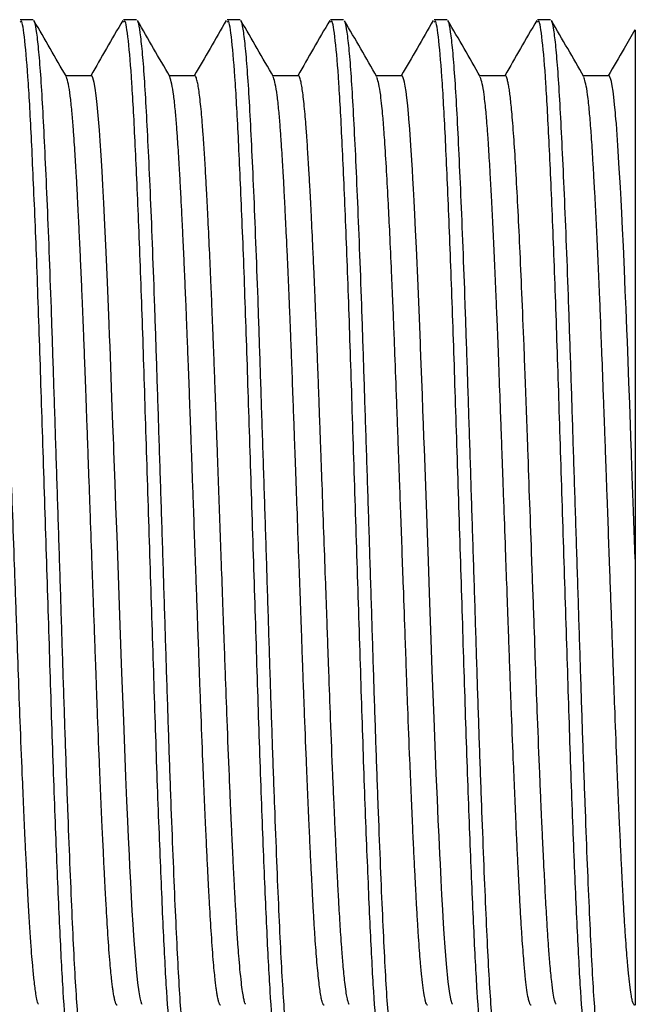
# Model space of a CAD drawing. Units: millimetres. Extents: x 5 to 995, y 5 to 995.
# Drawn here: x 340 to 355, y 511 to 535 of the extents above; entities that cross this region are included whole.
import ezdxf

# ---------------------------------------------------------------- set-up
doc = ezdxf.new("R2010")
doc.units = ezdxf.units.MM

msp = doc.modelspace()

# ---------------------------------------------------------------- linework, layer by layer
at = {"color": 7, "linetype": 'Continuous', "lineweight": 25}
for p, q in [((342.015, 533.985), (341.391, 533.985)), ((344.555, 533.985), (343.931, 533.985)), ((347.095, 533.985), (346.471, 533.985)), ((349.635, 533.985), (349.011, 533.985)), ((352.175, 533.985), (351.551, 533.985)), ((354.715, 533.985), (354.091, 533.985)), ((355.366, 522.129), (355.366, 511.185))]:
    msp.add_line(p, q, dxfattribs=at)
at = {"color": 7, "linetype": 'Continuous', "lineweight": 25, "flags": 128}
for points in [[(343.261, 511.209), (343.257, 511.213), (343.237, 511.266), (343.214, 511.361), (343.188, 511.512), (343.159, 511.735), (343.125, 512.064), (343.097, 512.388), (343.075, 512.673), (343.06, 512.895), (343.042, 513.176), (343.022, 513.501), (343.003, 513.843), (342.985, 514.198), (342.964, 514.597), (342.951, 514.862), (342.93, 515.302), (342.912, 515.701), (342.89, 516.194), (342.865, 516.789), (342.81, 518.165), (342.766, 519.338), (342.725, 520.503), (342.672, 521.971), (342.646, 522.699), (342.62, 523.411), (342.6, 523.983), (342.578, 524.582), (342.571, 524.765), (342.567, 524.872), (342.567, 524.887), (342.567, 524.892), (342.567, 524.893), (342.567, 524.893), (342.567, 524.893), (342.567, 524.893), (342.567, 524.893), (342.567, 524.893), (342.567, 524.893), (342.567, 524.893), (342.566, 524.896), (342.566, 524.906), (342.565, 524.927), (342.559, 525.094), (342.547, 525.426), (342.523, 526.082), (342.476, 527.354), (342.466, 527.604), (342.455, 527.899), (342.438, 528.306), (342.412, 528.918), (342.379, 529.653), (342.347, 530.328), (342.32, 530.863), (342.297, 531.297), (342.278, 531.641), (342.255, 532.028), (342.232, 532.392), (342.213, 532.65), (342.184, 533.011), (342.158, 533.279), (342.133, 533.5), (342.108, 533.679), (342.083, 533.818), (342.07, 533.877), (342.053, 533.931), (342.034, 533.971), (342.015, 533.983)], [(350.881, 511.208), (350.874, 511.219), (350.847, 511.302), (350.815, 511.47), (350.776, 511.759), (350.733, 512.197), (350.7, 512.61), (350.677, 512.936), (350.661, 513.19), (350.641, 513.526), (350.621, 513.892), (350.602, 514.25), (350.582, 514.652), (350.57, 514.891), (350.549, 515.322), (350.531, 515.727), (350.509, 516.235), (350.482, 516.856), (350.428, 518.226), (350.384, 519.396), (350.357, 520.157), (350.325, 521.051), (350.288, 522.077), (350.255, 523.001), (350.222, 523.922), (350.189, 524.835), (350.178, 525.118), (350.167, 525.434), (350.154, 525.781), (350.14, 526.159), (350.106, 527.094), (350.097, 527.332), (350.094, 527.396), (350.094, 527.414), (350.093, 527.421), (350.093, 527.422), (350.093, 527.423), (350.093, 527.423), (350.093, 527.423), (350.093, 527.423), (350.093, 527.423), (350.093, 527.423), (350.093, 527.423), (350.069, 528.039), (350.036, 528.829), (349.994, 529.761), (349.974, 530.198), (349.955, 530.583), (349.938, 530.919), (349.922, 531.212), (349.908, 531.463), (349.896, 531.676), (349.859, 532.275), (349.831, 532.676), (349.811, 532.924), (349.807, 532.979), (349.803, 533.02), (349.8, 533.05), (349.78, 533.258), (349.761, 533.44), (349.741, 533.597), (349.721, 533.727), (349.701, 533.831), (349.689, 533.881), (349.673, 533.932), (349.654, 533.972), (349.635, 533.983)], [(355.366, 522.129), (355.324, 523.304), (355.293, 524.154), (355.274, 524.679), (355.269, 524.822), (355.268, 524.863), (355.267, 524.878), (355.267, 524.882), (355.267, 524.884), (355.267, 524.885), (355.267, 524.885), (355.267, 524.885), (355.267, 524.885), (355.267, 524.885), (355.267, 524.885), (355.267, 524.885), (355.247, 525.417), (355.228, 525.943), (355.209, 526.461), (355.19, 526.971), (355.171, 527.47), (355.16, 527.763), (355.14, 528.264), (355.121, 528.705), (355.099, 529.221), (355.073, 529.802), (355.052, 530.233), (355.033, 530.615), (355.016, 530.95), (355, 531.241), (354.986, 531.492), (354.974, 531.707), (354.939, 532.273), (354.912, 532.666), (354.901, 532.81), (354.891, 532.923), (354.884, 533.009), (354.878, 533.071), (354.859, 533.276), (354.839, 533.456), (354.819, 533.61), (354.799, 533.738), (354.779, 533.84), (354.764, 533.896), (354.744, 533.955), (354.731, 533.976), (354.716, 533.985), (354.715, 533.984)]]:
    msp.add_lwpolyline(points, dxfattribs=at)
at = {"color": 7, "linetype": 'Continuous', "lineweight": 25}
for points, knots in [([(340.586, 535.36), (340.533, 535.36), (340.427, 535.36), (340.321, 535.36), (340.268, 535.36)], [0, 0, 0, 0, 0.498992, 1, 1, 1, 1]), ([(341.517, 509.876), (341.511, 509.871), (341.477, 509.846), (341.413, 510.361), (341.326, 511.425), (341.243, 513.038), (341.156, 515.063), (341.068, 517.43), (340.986, 520.027), (340.899, 522.738), (340.811, 525.442), (340.729, 528.018), (340.642, 530.353), (340.554, 532.335), (340.472, 533.894), (340.384, 534.908), (340.316, 535.381), (340.278, 535.313), (340.269, 535.296)], [0, 0, 0, 0, 0.014367, 0.08316, 0.152257, 0.220347, 0.289178, 0.358256, 0.426329, 0.495196, 0.564254, 0.632313, 0.701214, 0.77025, 0.8383, 0.907431, 0.976639, 1, 1, 1, 1]), ([(341.404, 533.964), (341.271, 534.193), (341.006, 534.652), (340.741, 535.11), (340.608, 535.34)], [0, 0, 0, 0, 0.499979, 1, 1, 1, 1]), ([(341.856, 509.826), (341.852, 509.821), (341.833, 509.791), (341.797, 509.931), (341.745, 510.255), (341.693, 510.795), (341.642, 511.516), (341.592, 512.407), (341.543, 513.457), (341.491, 514.654), (341.44, 515.984), (341.388, 517.415), (341.338, 518.918), (341.289, 520.478), (341.238, 522.078), (341.186, 523.694), (341.134, 525.287), (341.084, 526.829), (341.035, 528.304), (340.984, 529.695), (340.932, 530.981), (340.88, 532.128), (340.83, 533.12), (340.781, 533.946), (340.73, 534.601), (340.678, 535.054), (340.637, 535.294), (340.614, 535.312), (340.608, 535.317)], [0, 0, 0, 0, 0.00794, 0.048267, 0.089103, 0.130139, 0.171046, 0.211505, 0.251831, 0.292666, 0.333701, 0.37461, 0.415069, 0.455395, 0.496229, 0.537264, 0.578173, 0.618634, 0.658958, 0.699792, 0.740827, 0.781736, 0.822198, 0.862522, 0.903355, 0.94439, 0.9853, 1, 1, 1, 1]), ([(342.787, 535.342), (342.654, 535.112), (342.393, 534.66), (342.131, 534.208), (342.003, 533.985)], [0, 0, 0, 0, 0.507305, 1, 1, 1, 1]), ([(343.126, 535.36), (343.073, 535.36), (342.967, 535.36), (342.861, 535.36), (342.808, 535.36)], [0, 0, 0, 0, 0.499159, 1, 1, 1, 1]), ([(344.057, 509.876), (344.051, 509.871), (344.017, 509.846), (343.953, 510.361), (343.866, 511.425), (343.783, 513.038), (343.696, 515.063), (343.608, 517.43), (343.526, 520.027), (343.439, 522.738), (343.351, 525.442), (343.269, 528.018), (343.182, 530.353), (343.094, 532.335), (343.012, 533.894), (342.924, 534.908), (342.856, 535.381), (342.818, 535.313), (342.809, 535.296)], [0, 0, 0, 0, 0.014365, 0.083158, 0.152255, 0.220345, 0.289176, 0.358255, 0.426328, 0.495194, 0.564253, 0.632312, 0.701213, 0.770249, 0.838299, 0.907431, 0.976638, 1, 1, 1, 1]), ([(343.942, 533.967), (343.809, 534.196), (343.544, 534.655), (343.278, 535.114), (343.146, 535.344)], [0, 0, 0, 0, 0.499966, 1, 1, 1, 1]), ([(344.396, 509.827), (344.392, 509.822), (344.372, 509.793), (344.336, 509.935), (344.284, 510.263), (344.232, 510.807), (344.181, 511.531), (344.131, 512.426), (344.082, 513.478), (344.03, 514.678), (343.979, 516.01), (343.927, 517.443), (343.877, 518.947), (343.828, 520.508), (343.777, 522.109), (343.725, 523.724), (343.673, 525.317), (343.623, 526.858), (343.574, 528.331), (343.523, 529.721), (343.471, 531.004), (343.419, 532.149), (343.369, 533.137), (343.32, 533.96), (343.269, 534.611), (343.217, 535.062), (343.176, 535.299), (343.152, 535.315), (343.146, 535.32)], [0, 0, 0, 0, 0.008667, 0.048931, 0.0897, 0.130661, 0.171489, 0.211863, 0.252126, 0.292894, 0.333856, 0.374685, 0.41506, 0.455322, 0.496089, 0.537051, 0.57788, 0.618256, 0.658518, 0.699284, 0.740246, 0.781076, 0.821453, 0.861713, 0.902479, 0.943441, 0.984271, 1, 1, 1, 1]), ([(345.327, 535.342), (345.194, 535.112), (344.933, 534.66), (344.671, 534.208), (344.543, 533.985)], [0, 0, 0, 0, 0.507373, 1, 1, 1, 1]), ([(345.666, 535.36), (345.613, 535.36), (345.507, 535.36), (345.401, 535.36), (345.348, 535.36)], [0, 0, 0, 0, 0.499327, 1, 1, 1, 1]), ([(346.597, 509.876), (346.591, 509.871), (346.557, 509.846), (346.493, 510.361), (346.406, 511.425), (346.323, 513.038), (346.236, 515.063), (346.148, 517.43), (346.066, 520.027), (345.979, 522.738), (345.891, 525.442), (345.809, 528.018), (345.722, 530.353), (345.634, 532.335), (345.552, 533.894), (345.464, 534.908), (345.396, 535.381), (345.358, 535.313), (345.349, 535.296)], [0, 0, 0, 0, 0.014363, 0.083156, 0.152253, 0.220344, 0.289175, 0.358253, 0.426326, 0.495193, 0.564252, 0.632311, 0.701212, 0.770248, 0.838299, 0.907431, 0.976638, 1, 1, 1, 1]), ([(346.485, 533.962), (346.352, 534.191), (346.087, 534.65), (345.821, 535.109), (345.688, 535.339)], [0, 0, 0, 0, 0.499966, 1, 1, 1, 1]), ([(346.936, 509.828), (346.932, 509.823), (346.911, 509.794), (346.875, 509.939), (346.823, 510.272), (346.771, 510.819), (346.72, 511.546), (346.67, 512.444), (346.621, 513.499), (346.569, 514.702), (346.518, 516.037), (346.466, 517.47), (346.416, 518.976), (346.367, 520.538), (346.316, 522.139), (346.264, 523.755), (346.212, 525.347), (346.162, 526.886), (346.113, 528.358), (346.062, 529.746), (346.01, 531.027), (345.958, 532.169), (345.908, 533.154), (345.859, 533.974), (345.808, 534.622), (345.756, 535.067), (345.716, 535.299), (345.694, 535.314), (345.689, 535.317)], [0, 0, 0, 0, 0.009429, 0.049795, 0.090662, 0.131718, 0.172633, 0.213087, 0.253451, 0.294319, 0.335374, 0.37629, 0.416745, 0.457108, 0.497975, 0.53903, 0.579946, 0.620403, 0.660765, 0.701631, 0.742686, 0.783603, 0.824061, 0.864422, 0.905287, 0.946342, 0.98726, 1, 1, 1, 1]), ([(347.867, 535.342), (347.734, 535.112), (347.473, 534.66), (347.211, 534.208), (347.083, 533.985)], [0, 0, 0, 0, 0.507442, 1, 1, 1, 1]), ([(348.206, 535.36), (348.153, 535.36), (348.047, 535.36), (347.941, 535.36), (347.888, 535.36)], [0, 0, 0, 0, 0.499495, 1, 1, 1, 1]), ([(349.137, 509.876), (349.131, 509.871), (349.097, 509.846), (349.033, 510.361), (348.946, 511.425), (348.863, 513.038), (348.776, 515.063), (348.688, 517.43), (348.606, 520.027), (348.519, 522.738), (348.431, 525.442), (348.349, 528.018), (348.262, 530.353), (348.174, 532.335), (348.092, 533.894), (348.004, 534.908), (347.936, 535.381), (347.898, 535.313), (347.889, 535.296)], [0, 0, 0, 0, 0.014361, 0.083154, 0.152251, 0.220342, 0.289173, 0.358252, 0.426325, 0.495192, 0.564251, 0.632311, 0.701211, 0.770248, 0.838298, 0.90743, 0.976638, 1, 1, 1, 1]), ([(349.026, 533.96), (348.893, 534.189), (348.628, 534.648), (348.363, 535.107), (348.23, 535.336)], [0, 0, 0, 0, 0.499977, 1, 1, 1, 1]), ([(349.476, 509.829), (349.472, 509.823), (349.451, 509.796), (349.414, 509.943), (349.362, 510.28), (349.31, 510.831), (349.259, 511.562), (349.209, 512.463), (349.16, 513.52), (349.109, 514.726), (349.057, 516.063), (349.005, 517.498), (348.955, 519.005), (348.906, 520.567), (348.855, 522.169), (348.803, 523.785), (348.751, 525.376), (348.701, 526.914), (348.652, 528.385), (348.601, 529.771), (348.549, 531.049), (348.497, 532.189), (348.448, 533.171), (348.398, 533.987), (348.347, 534.633), (348.295, 535.073), (348.256, 535.3), (348.235, 535.314), (348.23, 535.317)], [0, 0, 0, 0, 0.010184, 0.050607, 0.09153, 0.132634, 0.173592, 0.214082, 0.254505, 0.295427, 0.336531, 0.37749, 0.417981, 0.458403, 0.499324, 0.540428, 0.581387, 0.62188, 0.6623, 0.703221, 0.744325, 0.785285, 0.825778, 0.866198, 0.907118, 0.948222, 0.989182, 1, 1, 1, 1]), ([(350.407, 535.342), (350.274, 535.112), (350.013, 534.66), (349.751, 534.208), (349.623, 533.985)], [0, 0, 0, 0, 0.50751, 1, 1, 1, 1]), ([(350.746, 535.36), (350.693, 535.36), (350.587, 535.36), (350.481, 535.36), (350.428, 535.36)], [0, 0, 0, 0, 0.499663, 1, 1, 1, 1]), ([(351.677, 509.876), (351.671, 509.871), (351.637, 509.846), (351.573, 510.361), (351.486, 511.425), (351.403, 513.038), (351.316, 515.063), (351.228, 517.43), (351.146, 520.027), (351.059, 522.738), (350.971, 525.442), (350.889, 528.018), (350.802, 530.353), (350.714, 532.335), (350.632, 533.894), (350.544, 534.908), (350.476, 535.381), (350.438, 535.313), (350.429, 535.296)], [0, 0, 0, 0, 0.014359, 0.083152, 0.152249, 0.22034, 0.289171, 0.35825, 0.426324, 0.495191, 0.56425, 0.63231, 0.701211, 0.770247, 0.838298, 0.90743, 0.976638, 1, 1, 1, 1]), ([(351.562, 533.966), (351.43, 534.196), (351.164, 534.655), (350.899, 535.114), (350.766, 535.343)], [0, 0, 0, 0, 0.499968, 1, 1, 1, 1]), ([(352.016, 509.83), (352.011, 509.824), (351.99, 509.797), (351.953, 509.948), (351.901, 510.289), (351.849, 510.843), (351.798, 511.577), (351.748, 512.481), (351.699, 513.542), (351.648, 514.75), (351.596, 516.089), (351.544, 517.526), (351.494, 519.034), (351.445, 520.597), (351.394, 522.2), (351.342, 523.815), (351.29, 525.405), (351.241, 526.943), (351.191, 528.412), (351.14, 529.796), (351.088, 531.072), (351.036, 532.209), (350.987, 533.188), (350.937, 534.001), (350.886, 534.643), (350.834, 535.081), (350.794, 535.307), (350.772, 535.318), (350.766, 535.321)], [0, 0, 0, 0, 0.010893, 0.051202, 0.092004, 0.132981, 0.173806, 0.214159, 0.254467, 0.295268, 0.336245, 0.377071, 0.417424, 0.457732, 0.498532, 0.539509, 0.580335, 0.62069, 0.660996, 0.701796, 0.742773, 0.7836, 0.823956, 0.864261, 0.905061, 0.946037, 0.986865, 1, 1, 1, 1]), ([(352.947, 535.342), (352.814, 535.112), (352.553, 534.66), (352.291, 534.208), (352.163, 533.985)], [0, 0, 0, 0, 0.5075782, 1, 1, 1, 1]), ([(353.286, 535.36), (353.233, 535.36), (353.127, 535.36), (353.021, 535.36), (352.968, 535.36)], [0, 0, 0, 0, 0.499831, 1, 1, 1, 1]), ([(354.217, 509.876), (354.211, 509.871), (354.177, 509.846), (354.113, 510.361), (354.026, 511.425), (353.943, 513.038), (353.856, 515.063), (353.768, 517.43), (353.686, 520.027), (353.599, 522.738), (353.511, 525.442), (353.429, 528.018), (353.342, 530.353), (353.254, 532.335), (353.172, 533.894), (353.084, 534.908), (353.016, 535.381), (352.978, 535.313), (352.969, 535.296)], [0, 0, 0, 0, 0.014357, 0.08315, 0.152248, 0.220338, 0.28917, 0.358249, 0.426323, 0.49519, 0.564249, 0.632309, 0.70121, 0.770247, 0.838297, 0.90743, 0.976638, 1, 1, 1, 1]), ([(354.105, 533.962), (353.972, 534.192), (353.706, 534.651), (353.441, 535.11), (353.308, 535.339)], [0, 0, 0, 0, 0.4999657, 1, 1, 1, 1]), ([(354.556, 509.831), (354.551, 509.825), (354.53, 509.798), (354.492, 509.952), (354.44, 510.297), (354.389, 510.855), (354.337, 511.593), (354.287, 512.5), (354.238, 513.563), (354.187, 514.774), (354.135, 516.115), (354.083, 517.554), (354.034, 519.063), (353.984, 520.627), (353.933, 522.23), (353.881, 523.846), (353.829, 525.435), (353.78, 526.971), (353.73, 528.438), (353.679, 529.821), (353.627, 531.095), (353.575, 532.228), (353.526, 533.205), (353.476, 534.015), (353.425, 534.653), (353.373, 535.086), (353.334, 535.307), (353.313, 535.318), (353.309, 535.32)], [0, 0, 0, 0, 0.011655, 0.052051, 0.092935, 0.133988, 0.174883, 0.215299, 0.255693, 0.296577, 0.33763, 0.378525, 0.418942, 0.459336, 0.500219, 0.541272, 0.582168, 0.622586, 0.662978, 0.703861, 0.744914, 0.78581, 0.82623, 0.866621, 0.907503, 0.948556, 0.989453, 1, 1, 1, 1]), ([(355.354, 535.112), (355.266, 534.959), (355.049, 534.583), (354.831, 534.208), (354.703, 533.985)], [0, 0, 0, 0, 0.407324, 1, 1, 1, 1]), ([(355.366, 535.105), (355.366, 535.096), (355.366, 535.075), (355.366, 534.626), (355.366, 533.838), (355.366, 532.736), (355.366, 531.338), (355.366, 529.723), (355.366, 527.921), (355.366, 526.043), (355.366, 524.084), (355.366, 522.787), (355.366, 522.129)], [0, 0, 0, 0, 0.081577, 0.187714, 0.290725, 0.396759, 0.499216, 0.60488, 0.703699, 0.805396, 0.901284, 1, 1, 1, 1]), ([(340.721, 511.208), (340.72, 511.208), (340.71, 511.21), (340.689, 511.293), (340.653, 511.462), (340.615, 511.755), (340.58, 512.109), (340.555, 512.411), (340.536, 512.657), (340.515, 512.957), (340.489, 513.378), (340.459, 513.9), (340.436, 514.363), (340.414, 514.801), (340.389, 515.327), (340.357, 516.024), (340.317, 516.976), (340.273, 518.063), (340.227, 519.296), (340.182, 520.574), (340.133, 521.943), (340.084, 523.306), (340.043, 524.431), (340.007, 525.426), (339.975, 526.323), (339.942, 527.212), (339.908, 528.055), (339.872, 528.932), (339.833, 529.81), (339.797, 530.557), (339.766, 531.138), (339.733, 531.741), (339.696, 532.349), (339.657, 532.864), (339.621, 533.267), (339.583, 533.597), (339.538, 533.86), (339.502, 533.99), (339.48, 533.973), (339.474, 533.968)], [0, 0, 0, 0, 0.001095, 0.024776, 0.052083, 0.087559, 0.115467, 0.135326, 0.147133, 0.15975, 0.185675, 0.2116, 0.231182, 0.244166, 0.264217, 0.291331, 0.319106, 0.360713, 0.39489, 0.430912, 0.472856, 0.512333, 0.547062, 0.569449, 0.599239, 0.626888, 0.651016, 0.679528, 0.714045, 0.744127, 0.765501, 0.786367, 0.824982, 0.857436, 0.87972, 0.91235, 0.946545, 0.9864, 1, 1, 1, 1]), ([(342.649, 511.186), (342.648, 511.186), (342.644, 511.185), (342.635, 511.191), (342.625, 511.206), (342.615, 511.228), (342.605, 511.255), (342.596, 511.288), (342.586, 511.33), (342.579, 511.364), (342.574, 511.387), (342.572, 511.401), (342.563, 511.449), (342.55, 511.531), (342.533, 511.653), (342.517, 511.793), (342.497, 511.98), (342.466, 512.325), (342.425, 512.858), (342.387, 513.498), (342.358, 514.03), (342.335, 514.473), (342.31, 514.997), (342.269, 515.865), (342.22, 517.01), (342.176, 518.141), (342.15, 518.837), (342.137, 519.192), (342.123, 519.579), (342.107, 520.033), (342.086, 520.605), (342.061, 521.311), (342.028, 522.232), (341.994, 523.16), (341.965, 523.979), (341.943, 524.584), (341.923, 525.124), (341.906, 525.601), (341.884, 526.19), (341.86, 526.852), (341.833, 527.548), (341.812, 528.086), (341.793, 528.551), (341.774, 528.989), (341.754, 529.44), (341.734, 529.875), (341.714, 530.293), (341.697, 530.639), (341.68, 530.975), (341.665, 531.256), (341.649, 531.545), (341.634, 531.805), (341.617, 532.085), (341.596, 532.403), (341.57, 532.762), (341.538, 533.147), (341.481, 533.693), (341.436, 533.848), (341.404, 533.959)], [0, 0, 0, 0, 0.002577, 0.011187, 0.021228, 0.028491, 0.036025, 0.04383, 0.051908, 0.060256, 0.061017, 0.062334, 0.066638, 0.081924, 0.092906, 0.106115, 0.121549, 0.139209, 0.181511, 0.217392, 0.233894, 0.25244, 0.27303, 0.295664, 0.348923, 0.389293, 0.401832, 0.412304, 0.421192, 0.436306, 0.45233, 0.471065, 0.497333, 0.531129, 0.55023, 0.567637, 0.583348, 0.597363, 0.609683, 0.63579, 0.657486, 0.674772, 0.687647, 0.703445, 0.719243, 0.735041, 0.75084, 0.766638, 0.776094, 0.792236, 0.802815, 0.815066, 0.828989, 0.844583, 0.865867, 0.892059, 0.923156, 1, 1, 1, 1]), ([(345.189, 511.186), (345.188, 511.186), (345.184, 511.185), (345.175, 511.192), (345.164, 511.207), (345.154, 511.231), (345.145, 511.257), (345.135, 511.292), (345.125, 511.334), (345.118, 511.368), (345.114, 511.387), (345.114, 511.391), (345.111, 511.403), (345.103, 511.45), (345.09, 511.53), (345.074, 511.652), (345.057, 511.794), (345.037, 511.984), (345.005, 512.331), (344.965, 512.868), (344.926, 513.509), (344.897, 514.046), (344.875, 514.49), (344.849, 515.015), (344.808, 515.883), (344.76, 517.026), (344.712, 518.23), (344.681, 519.068), (344.658, 519.714), (344.626, 520.606), (344.579, 521.906), (344.533, 523.182), (344.498, 524.17), (344.477, 524.748), (344.459, 525.251), (344.443, 525.68), (344.423, 526.226), (344.4, 526.86), (344.373, 527.549), (344.352, 528.094), (344.332, 528.567), (344.313, 529.01), (344.293, 529.461), (344.273, 529.895), (344.253, 530.312), (344.236, 530.653), (344.219, 530.982), (344.205, 531.258), (344.189, 531.546), (344.174, 531.809), (344.156, 532.093), (344.136, 532.413), (344.109, 532.772), (344.077, 533.156), (344.02, 533.702), (343.974, 533.855), (343.942, 533.965)], [0, 0, 0, 0, 0.002465, 0.011373, 0.021914, 0.029163, 0.036686, 0.044483, 0.052554, 0.060899, 0.061096, 0.061439, 0.062564, 0.066569, 0.0816, 0.092627, 0.105993, 0.1217, 0.139746, 0.181461, 0.217805, 0.23425, 0.252762, 0.273341, 0.295985, 0.348923, 0.389108, 0.408809, 0.424757, 0.446513, 0.486877, 0.536321, 0.555, 0.571659, 0.586296, 0.598913, 0.609509, 0.634966, 0.65643, 0.6739, 0.687376, 0.703152, 0.718929, 0.734705, 0.750481, 0.766258, 0.77514, 0.791071, 0.801681, 0.814054, 0.828189, 0.844085, 0.865264, 0.891423, 0.922563, 1, 1, 1, 1]), ([(345.801, 511.209), (345.799, 511.211), (345.791, 511.219), (345.775, 511.27), (345.753, 511.363), (345.726, 511.517), (345.697, 511.745), (345.666, 512.04), (345.638, 512.364), (345.616, 512.652), (345.598, 512.916), (345.581, 513.19), (345.562, 513.506), (345.543, 513.851), (345.523, 514.22), (345.506, 514.561), (345.488, 514.926), (345.471, 515.289), (345.45, 515.735), (345.428, 516.233), (345.394, 517.04), (345.352, 518.084), (345.311, 519.205), (345.277, 520.152), (345.245, 521.043), (345.211, 521.991), (345.177, 522.95), (345.144, 523.872), (345.116, 524.64), (345.092, 525.283), (345.073, 525.813), (345.053, 526.355), (345.034, 526.879), (345.017, 527.332), (344.999, 527.791), (344.978, 528.311), (344.95, 528.984), (344.915, 529.762), (344.879, 530.516), (344.846, 531.148), (344.821, 531.593), (344.802, 531.916), (344.786, 532.169), (344.772, 532.383), (344.758, 532.586), (344.742, 532.8), (344.721, 533.048), (344.697, 533.295), (344.672, 533.514), (344.648, 533.692), (344.626, 533.808), (344.608, 533.885), (344.592, 533.938), (344.574, 533.978), (344.561, 533.981), (344.555, 533.983)], [0, 0, 0, 0, 0.004037, 0.019946, 0.038324, 0.059172, 0.082489, 0.109342, 0.131428, 0.148748, 0.1613, 0.175489, 0.191469, 0.207414, 0.222735, 0.239058, 0.249159, 0.265672, 0.280243, 0.297665, 0.317936, 0.361677, 0.397099, 0.419363, 0.445122, 0.474312, 0.500618, 0.526924, 0.55323, 0.566884, 0.583161, 0.600032, 0.615531, 0.631031, 0.642186, 0.659023, 0.681539, 0.709734, 0.741278, 0.767479, 0.788333, 0.801243, 0.814153, 0.827063, 0.836046, 0.849091, 0.866197, 0.885934, 0.905671, 0.925407, 0.945144, 0.955483, 0.968451, 0.98405, 1, 1, 1, 1]), ([(347.729, 511.186), (347.729, 511.186), (347.724, 511.185), (347.715, 511.192), (347.699, 511.215), (347.678, 511.273), (347.646, 511.418), (347.604, 511.707), (347.563, 512.122), (347.531, 512.522), (347.507, 512.854), (347.482, 513.238), (347.459, 513.641), (347.437, 514.062), (347.414, 514.507), (347.388, 515.034), (347.348, 515.901), (347.299, 517.043), (347.255, 518.166), (347.229, 518.86), (347.216, 519.222), (347.201, 519.617), (347.185, 520.081), (347.165, 520.65), (347.139, 521.353), (347.106, 522.274), (347.073, 523.205), (347.043, 524.027), (347.021, 524.629), (347.002, 525.169), (346.984, 525.647), (346.963, 526.223), (346.939, 526.868), (346.913, 527.551), (346.891, 528.102), (346.873, 528.556), (346.856, 528.954), (346.839, 529.332), (346.822, 529.699), (346.806, 530.054), (346.789, 530.398), (346.774, 530.687), (346.759, 530.988), (346.745, 531.258), (346.729, 531.547), (346.714, 531.813), (346.696, 532.102), (346.675, 532.424), (346.649, 532.783), (346.616, 533.165), (346.56, 533.697), (346.516, 533.844), (346.485, 533.948)], [0, 0, 0, 0, 0.002263, 0.011537, 0.022681, 0.041352, 0.061758, 0.10125, 0.140744, 0.158913, 0.178012, 0.19804, 0.218998, 0.235445, 0.253989, 0.274631, 0.29737, 0.350179, 0.390326, 0.40284, 0.413323, 0.422899, 0.438067, 0.454159, 0.472533, 0.498829, 0.533042, 0.552052, 0.569417, 0.585136, 0.59921, 0.611638, 0.63656, 0.657877, 0.675588, 0.689691, 0.702868, 0.716045, 0.729222, 0.742398, 0.755575, 0.768752, 0.777075, 0.792848, 0.803529, 0.816072, 0.830478, 0.846745, 0.867892, 0.894114, 0.925411, 1, 1, 1, 1]), ([(348.341, 511.21), (348.339, 511.212), (348.33, 511.221), (348.315, 511.272), (348.292, 511.367), (348.266, 511.523), (348.232, 511.778), (348.197, 512.135), (348.164, 512.547), (348.14, 512.891), (348.12, 513.199), (348.101, 513.515), (348.082, 513.865), (348.062, 514.237), (348.045, 514.576), (348.028, 514.938), (348.011, 515.298), (347.99, 515.744), (347.968, 516.247), (347.933, 517.058), (347.892, 518.105), (347.852, 519.172), (347.822, 520.017), (347.795, 520.776), (347.761, 521.714), (347.722, 522.802), (347.683, 523.891), (347.652, 524.757), (347.628, 525.39), (347.61, 525.885), (347.592, 526.393), (347.573, 526.902), (347.556, 527.342), (347.539, 527.784), (347.522, 528.207), (347.502, 528.694), (347.48, 529.203), (347.451, 529.85), (347.418, 530.533), (347.385, 531.164), (347.36, 531.608), (347.341, 531.93), (347.325, 532.183), (347.311, 532.396), (347.297, 532.598), (347.281, 532.811), (347.26, 533.058), (347.236, 533.304), (347.212, 533.521), (347.187, 533.698), (347.166, 533.811), (347.148, 533.887), (347.132, 533.938), (347.114, 533.978), (347.101, 533.981), (347.095, 533.983)], [0, 0, 0, 0, 0.004761, 0.020618, 0.038981, 0.059852, 0.083228, 0.117737, 0.144002, 0.162021, 0.175707, 0.191849, 0.208124, 0.223446, 0.239782, 0.249518, 0.26591, 0.280538, 0.298123, 0.318666, 0.362297, 0.397662, 0.415126, 0.43686, 0.46375, 0.495795, 0.529686, 0.556848, 0.5706, 0.585185, 0.600707, 0.616228, 0.631749, 0.641708, 0.658148, 0.672709, 0.690149, 0.71047, 0.741917, 0.768114, 0.789058, 0.801968, 0.814878, 0.827788, 0.836743, 0.849791, 0.866932, 0.886669, 0.906406, 0.926143, 0.945881, 0.955819, 0.968587, 0.984183, 1, 1, 1, 1]), ([(350.269, 511.186), (350.269, 511.186), (350.264, 511.185), (350.254, 511.192), (350.238, 511.216), (350.217, 511.276), (350.19, 511.399), (350.16, 511.596), (350.127, 511.882), (350.097, 512.199), (350.07, 512.529), (350.047, 512.859), (350.022, 513.247), (349.998, 513.653), (349.976, 514.078), (349.953, 514.524), (349.927, 515.052), (349.887, 515.919), (349.838, 517.059), (349.788, 518.338), (349.751, 519.346), (349.716, 520.335), (349.67, 521.599), (349.625, 522.871), (349.587, 523.918), (349.563, 524.571), (349.543, 525.129), (349.524, 525.65), (349.498, 526.375), (349.469, 527.146), (349.44, 527.888), (349.414, 528.516), (349.383, 529.255), (349.345, 530.073), (349.304, 530.904), (349.261, 531.687), (349.225, 532.273), (349.2, 532.628), (349.185, 532.823), (349.168, 533.022), (349.145, 533.267), (349.097, 533.71), (349.056, 533.841), (349.026, 533.94)], [0, 0, 0, 0, 0.001929, 0.011607, 0.02342, 0.042103, 0.062541, 0.088903, 0.115266, 0.141629, 0.159431, 0.178417, 0.198586, 0.219938, 0.236363, 0.254915, 0.275593, 0.298397, 0.351012, 0.39107, 0.418555, 0.441995, 0.478304, 0.527847, 0.550478, 0.568164, 0.584399, 0.599183, 0.614184, 0.649211, 0.669878, 0.684951, 0.710821, 0.745211, 0.774026, 0.809306, 0.848196, 0.8635, 0.871615, 0.884886, 0.903313, 0.926894, 1, 1, 1, 1]), ([(352.809, 511.186), (352.805, 511.187), (352.795, 511.189), (352.782, 511.212), (352.767, 511.248), (352.751, 511.305), (352.728, 511.415), (352.699, 511.603), (352.666, 511.891), (352.636, 512.208), (352.61, 512.536), (352.586, 512.865), (352.561, 513.255), (352.538, 513.666), (352.515, 514.094), (352.492, 514.541), (352.466, 515.07), (352.426, 515.938), (352.378, 517.075), (352.334, 518.192), (352.308, 518.883), (352.294, 519.252), (352.28, 519.656), (352.263, 520.128), (352.243, 520.695), (352.218, 521.394), (352.185, 522.315), (352.151, 523.251), (352.121, 524.075), (352.099, 524.675), (352.08, 525.214), (352.062, 525.693), (352.039, 526.339), (352.011, 527.101), (351.979, 527.923), (351.948, 528.666), (351.917, 529.379), (351.884, 530.099), (351.856, 530.662), (351.832, 531.11), (351.813, 531.466), (351.793, 531.813), (351.774, 532.132), (351.757, 532.396), (351.738, 532.65), (351.721, 532.878), (351.701, 533.107), (351.68, 533.319), (351.633, 533.731), (351.594, 533.855), (351.562, 533.954)], [0, 0, 0, 0, 0.011159, 0.024067, 0.033613, 0.04662, 0.063087, 0.089373, 0.11566, 0.141947, 0.15931, 0.178109, 0.198343, 0.220012, 0.236352, 0.254839, 0.275475, 0.298257, 0.350482, 0.3903, 0.402754, 0.413217, 0.423423, 0.438604, 0.454716, 0.472635, 0.498883, 0.533454, 0.552323, 0.569599, 0.585281, 0.599369, 0.611863, 0.642893, 0.668863, 0.689773, 0.716067, 0.742361, 0.768655, 0.782181, 0.798534, 0.815511, 0.830991, 0.846471, 0.858242, 0.875255, 0.889512, 0.906099, 0.925016, 1, 1, 1, 1]), ([(353.421, 511.208), (353.418, 511.212), (353.407, 511.229), (353.385, 511.305), (353.352, 511.473), (353.314, 511.762), (353.275, 512.152), (353.242, 512.567), (353.219, 512.895), (353.202, 513.162), (353.187, 513.424), (353.17, 513.717), (353.154, 514.027), (353.138, 514.335), (353.123, 514.629), (353.107, 514.959), (353.09, 515.311), (353.069, 515.76), (353.047, 516.275), (353.012, 517.095), (352.97, 518.147), (352.923, 519.415), (352.878, 520.706), (352.828, 522.074), (352.778, 523.482), (352.734, 524.692), (352.696, 525.728), (352.666, 526.573), (352.628, 527.564), (352.584, 528.646), (352.534, 529.79), (352.484, 530.8), (352.437, 531.68), (352.39, 532.44), (352.351, 532.947), (352.32, 533.266), (352.3, 533.452), (352.28, 533.608), (352.26, 533.737), (352.242, 533.826), (352.226, 533.891), (352.211, 533.941), (352.193, 533.979), (352.181, 533.981), (352.175, 533.982)], [0, 0, 0, 0, 0.006227, 0.0278, 0.053966, 0.084724, 0.118814, 0.145079, 0.163514, 0.173734, 0.186671, 0.202325, 0.214596, 0.227586, 0.241293, 0.250212, 0.266335, 0.281088, 0.299043, 0.320199, 0.36362, 0.398879, 0.434673, 0.476583, 0.516059, 0.55474, 0.58066, 0.607093, 0.630684, 0.672306, 0.711956, 0.750672, 0.789149, 0.827063, 0.867002, 0.884154, 0.899952, 0.915751, 0.931549, 0.947347, 0.956829, 0.969367, 0.984962, 1, 1, 1, 1]), ([(355.349, 511.186), (355.344, 511.187), (355.334, 511.19), (355.321, 511.213), (355.306, 511.251), (355.29, 511.308), (355.267, 511.42), (355.238, 511.61), (355.205, 511.9), (355.175, 512.217), (355.149, 512.543), (355.126, 512.87), (355.101, 513.263), (355.077, 513.678), (355.054, 514.11), (355.031, 514.558), (355.005, 515.089), (354.965, 515.956), (354.917, 517.092), (354.87, 518.282), (354.839, 519.124), (354.816, 519.781), (354.783, 520.693), (354.736, 522.005), (354.69, 523.286), (354.654, 524.269), (354.634, 524.841), (354.615, 525.342), (354.6, 525.772), (354.578, 526.375), (354.55, 527.111), (354.518, 527.933), (354.488, 528.681), (354.456, 529.399), (354.423, 530.118), (354.395, 530.68), (354.372, 531.128), (354.352, 531.482), (354.332, 531.828), (354.313, 532.146), (354.296, 532.408), (354.278, 532.661), (354.26, 532.888), (354.24, 533.116), (354.219, 533.327), (354.173, 533.728), (354.135, 533.846), (354.105, 533.94)], [0, 0, 0, 0, 0.011901, 0.024833, 0.03431, 0.047346, 0.06394, 0.090279, 0.116619, 0.142959, 0.159965, 0.178667, 0.199067, 0.221164, 0.237498, 0.256013, 0.276707, 0.299581, 0.351677, 0.391453, 0.411122, 0.42785, 0.449944, 0.490945, 0.540599, 0.559068, 0.575617, 0.590246, 0.602956, 0.613745, 0.644203, 0.670229, 0.691822, 0.718168, 0.744514, 0.77086, 0.784425, 0.800802, 0.8178, 0.833311, 0.848822, 0.860531, 0.877552, 0.891852, 0.908513, 0.927535, 1, 1, 1, 1])]:
    msp.add_open_spline(points, degree=3, knots=knots, dxfattribs=at)

doc.saveas('drawing.dxf')
